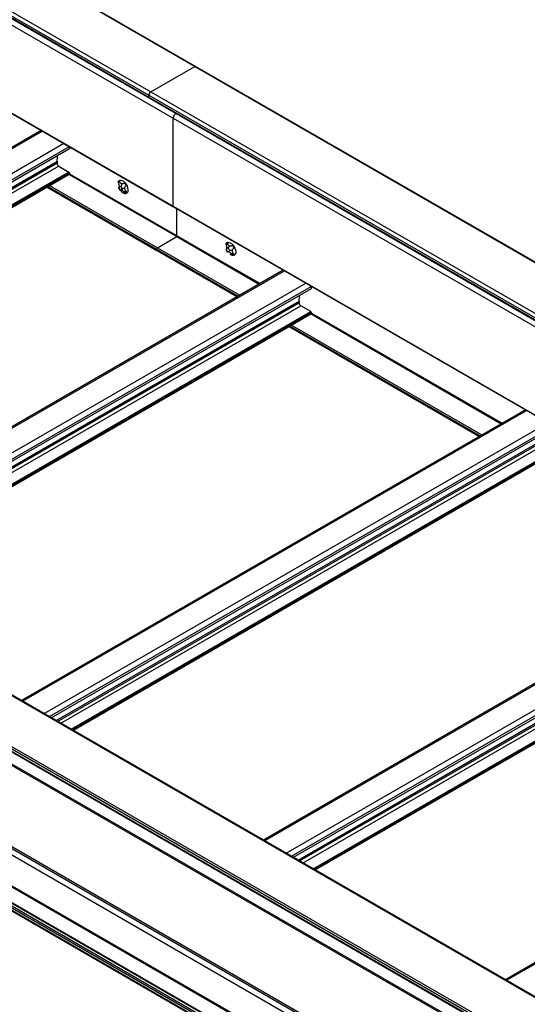
# Model space of a CAD drawing. Units: inches. Extents: x 0.2 to 8.3, y 0.2 to 10.8.
# Drawn here: x 6.4 to 6.6, y 4.6 to 5 of the extents above; entities that cross this region are included whole.
import ezdxf

# ---------------------------------------------------------------- set-up
doc = ezdxf.new("R2010")
doc.units = ezdxf.units.IN
doc.header["$MEASUREMENT"] = 0
doc.styles.add('SLDTEXTSTYLE0', font='TXT', dxfattribs={"width": 0.75})
doc.dimstyles.new('SLDDIMSTYLE0', dxfattribs={"dimtxt": 0.1377952756, "dimasz": 0.13, "dimexe": 0, "dimexo": 0.0625, "dimgap": 0.0344488189, "dimtad": 0, "dimtih": 1, "dimtoh": 1, "dimlfac": 60, "dimrnd": 1e-09, "dimzin": 12, "dimdsep": 46, "dimtxsty": 'SLDTEXTSTYLE0', "dimsah": 1, "dimcen": 0.09, "dimadec": 0, "dimazin": 3, "dimtfac": 1, "dimtofl": 0, "dimtmove": 0, "dimatfit": 3, "dimfxl": 1, "dimfrac": 2, "dimtolj": 1, "dimtzin": 12, "dimarcsym": 0})

# ---------------------------------------------------------------- blocks, each defined once
blk = doc.blocks.new('_D_1')
at = {"color": 7, "linetype": 'Continuous', "lineweight": 0}
for p, q in [((4.4464021143, 5.7313686629), (4.4464021143, 4.5766056228)), ((5.2392302814, 5.1670729837), (5.2392302814, 4.0492488386)), ((4.4464021143, 4.6786732243), (5.2392302814, 4.1513164401)), ((5.2392302814, 4.1513164401), (5.3725951573, 4.0626075937))]:
    blk.add_line(p, q, dxfattribs=at)
at = {"color": 7, "linetype": 'Continuous', "lineweight": 18}
for points in [[(4.4464021143, 4.6786732243), (4.5205352783, 4.6053425882), (4.5426885109, 4.6386477572)], [(5.2392302814, 4.1513164401), (5.1650971174, 4.2246470761), (5.1429438847, 4.1913419071)]]:
    blk.add_solid(points, dxfattribs=at)
at = {"color": 7, "linetype": 'Continuous', "lineweight": 18, "char_height": 0.1377952756, "attachment_point": 1, "style": 'SLDTEXTSTYLE0'}
for s, insert in [('1/2 Span', (5.4712678531, 4.0214850316)), ("[10' (3m) Max]", (5.2344323024, 3.802735032)), ('from HB Fitting', (5.2354848436, 3.5839850323))]:
    blk.add_mtext(s, dxfattribs=dict(at, insert=insert))
blk = doc.blocks.new('_D_3')
at = {"color": 7, "linetype": 'Continuous', "lineweight": 0}
for p, q in [((5.2584400156, 5.258459312), (5.2584400156, 6.6322760458)), ((5.2584400156, 6.5302084443), (5.9772149988, 6.1152684788)), ((6.9554962904, 5.5505187101), (6.3561421699, 5.8965184791)), ((6.9554962904, 4.2787695779), (6.9554962904, 5.6525863116))]:
    blk.add_line(p, q, dxfattribs=at)
at = {"color": 7, "linetype": 'Continuous', "lineweight": 18}
for points in [[(5.2584400156, 6.5302084443), (5.3403647098, 6.4598209398), (5.3603630845, 6.4944628943)], [(6.9554962904, 5.5505187101), (6.8735715962, 5.6209062147), (6.8535732215, 5.5862642602)]]:
    blk.add_solid(points, dxfattribs=at)
at = {"color": 7, "linetype": 'Continuous', "lineweight": 18, "insert": (5.4055511036, 6.0741459167), "char_height": 0.1377952756, "attachment_point": 1, "style": 'SLDTEXTSTYLE0'}
blk.add_mtext('Full Support Span', dxfattribs=at)

msp = doc.modelspace()

# ---------------------------------------------------------------- linework, layer by layer
at = {"color": 7, "linetype": 'Continuous', "lineweight": 25}
for p, q in [((4.7356677134, 5.9949276988), (6.4327239882, 5.0152379646)), ((6.4330572945, 5.0152709699), (4.7360010196, 5.9949607041)), ((4.7155151701, 5.9823412522), (6.412571445, 5.002651518)), ((4.7155151701, 5.9815247114), (6.412571445, 5.0018349772)), ((4.716340128, 5.9837701212), (6.4133964029, 5.0040803871)), ((4.7157568421, 5.9809905591), (6.412813117, 5.001300825)), ((4.7261806974, 5.9722460429), (6.4232369723, 4.9925563087)), ((4.7261806974, 5.9335819282), (6.4232369723, 4.953892194)), ((4.7262842711, 5.9333530058), (6.423340546, 4.9536632716)), ((6.9870711554, 4.2820798224), (5.3103398236, 5.2500362167)), ((6.4133964029, 5.0040803871), (6.4327239882, 5.0152379646)), ((6.4327239882, 5.0152379646), (8.1297802631, 4.0355482304)), ((8.1301135693, 4.0355812358), (6.4330572945, 5.0152709699)), ((6.412571445, 5.0018349772), (6.412571445, 5.002651518)), ((6.412571445, 5.002651518), (8.1096277198, 4.0229617839)), ((6.412571445, 5.0018349772), (8.1096277198, 4.022145243)), ((6.412813117, 5.001300825), (8.1098693918, 4.0216110908)), ((6.4133964029, 5.0040803871), (8.1104526777, 4.0243906529)), ((6.4232369723, 4.953892194), (6.4232369723, 4.9925563087)), ((6.4232369723, 4.9925563087), (8.1202932471, 4.0128665745)), ((6.3654211093, 4.9870994506), (6.1445961994, 4.8596199436)), ((6.377746436, 4.979984191), (6.377746436, 4.9790915089)), ((6.377746436, 4.9790915089), (6.1576946953, 4.8520583429)), ((6.372325284, 4.9734500641), (6.372325284, 4.9727696134)), ((6.3730618536, 4.9714938375), (6.3775107337, 4.9689255537)), ((6.1673044855, 4.8465107291), (6.3776773869, 4.96795642)), ((6.377746436, 4.9685173054), (6.377746436, 4.968109035)), ((6.377746436, 4.968152283), (6.4249214126, 4.9409187487)), ((6.3679747546, 4.9623552096), (6.4160927015, 4.9345773102)), ((6.3990439758, 4.9646843977), (6.3990322912, 4.9646776523)), ((6.3992424488, 4.9620300399), (6.3992307641, 4.9620232945)), ((6.4004542243, 4.9627858453), (6.3993630772, 4.9621559395)), ((6.4004542243, 4.9627858453), (6.4003377694, 4.9626919176)), ((6.4014207397, 4.9638293776), (6.4019007209, 4.9641064649)), ((6.401294943, 4.9616498344), (6.4001802555, 4.961006339)), ((6.4232369723, 4.953892194), (8.1202932471, 3.9742024598)), ((6.423340546, 4.9536632716), (8.1203968208, 3.9739735374)), ((6.4248868881, 4.9409950561), (6.4248868881, 4.9527705873)), ((6.4163426811, 4.9356907853), (6.4248868881, 4.940623251)), ((6.4249214126, 4.9409187487), (6.4612392832, 4.9199528883)), ((6.4491822301, 4.9367372876), (6.4487981762, 4.9365158443)), ((6.4159891277, 4.9348062326), (6.4159891277, 4.9350784129)), ((6.4160927015, 4.9345773102), (6.4513324857, 4.9142338158)), ((6.4464219726, 4.9351464258), (6.4462640852, 4.9350555456)), ((6.4475131197, 4.9357763316), (6.4464219726, 4.9351464258)), ((6.4471299467, 4.9339193492), (6.4469720594, 4.9338284691)), ((6.446983744, 4.9338352144), (6.4469720594, 4.9338284691)), ((6.4482210938, 4.9345492551), (6.4471299467, 4.9339193492)), ((6.4482210938, 4.9345492551), (6.4480312314, 4.9344398363)), ((6.4484571141, 4.9325661544), (6.4481652819, 4.9327566802)), ((6.4498886434, 4.9329611973), (6.4491803924, 4.9325523328)), ((6.449890076, 4.9355104033), (6.4495061504, 4.9352887677)), ((6.4498902042, 4.9355102111), (6.4495061504, 4.9352887677)), ((6.4714871265, 4.9258688423), (6.2506622166, 4.7983893352)), ((6.4838124532, 4.9178609005), (6.4838124532, 4.9187535826)), ((6.2637607124, 4.7908277345), (6.4838124532, 4.9178609005)), ((6.4783913012, 4.911539005), (6.4783913012, 4.9122194557)), ((6.4835767509, 4.9076949453), (6.4791278708, 4.9102632291)), ((6.2733705027, 4.7852801207), (6.483743404, 4.9067258116)), ((6.4838124532, 4.9068784266), (6.4838124532, 4.907286697)), ((6.4838124532, 4.9069216746), (6.5673053004, 4.8587222799)), ((6.4740407718, 4.9011246013), (6.5573985029, 4.8530032074)), ((6.5775531437, 4.8646382339), (6.3567282338, 4.7371587268)), ((7.8505909356, 3.8743756623), (6.1535346608, 4.8540653965)), ((7.8511742216, 3.8744334217), (6.1541179467, 4.8541231559)), ((6.3698267296, 4.7295971262), (6.5898784704, 4.8566302921)), ((6.3794365198, 4.7240495123), (6.5898094212, 4.8454952033)), ((7.8307919458, 3.8624015882), (6.1337356709, 4.8420913224)), ((7.8307919458, 3.8614489573), (6.1337356709, 4.8411386915)), ((7.8312633503, 3.8632180848), (6.1342070754, 4.842907819)), ((6.1338737692, 4.8408334616), (7.8309300441, 3.8611437274)), ((6.1758011587, 4.8107099558), (7.8385028871, 3.8508526792)), ((6.6836191609, 4.8034076255), (6.4627942509, 4.6759281185)), ((6.4758927468, 4.6683665178), (6.6959444875, 4.7953996837)), ((6.485502537, 4.6628189039), (6.6958754384, 4.7842645949)), ((6.1333678401, 4.7713637218), (6.9851637276, 4.2796324228)), ((6.789685178, 4.7421770171), (6.5688602681, 4.6146975101))]:
    msp.add_line(p, q, dxfattribs=at)
at = {"color": 8, "linetype": 'Continuous', "lineweight": 25}
for p, q in [((6.9859311001, 4.2803832669), (5.3085267459, 5.2487281888)), ((6.9852968026, 4.2797247308), (5.3085267459, 5.2477034805)), ((6.9862951292, 4.2809895919), (5.3088802993, 5.2493405613)), ((6.9869431563, 4.2819282957), (5.3100173423, 5.2499969622)), ((6.3659092086, 4.9868176769), (6.1450842987, 4.8593381699)), ((6.375337299, 4.9813749562), (6.1545123891, 4.8538954492)), ((6.3776945132, 4.9800141654), (6.1568696032, 4.8525346584)), ((6.3723331933, 4.9735672856), (6.1597727101, 4.8508587305)), ((6.372325284, 4.9734500641), (6.1598702832, 4.8508024027)), ((6.372325284, 4.9727696134), (6.1604596346, 4.8504621774)), ((6.3730618536, 4.9714938375), (6.1619328935, 4.8496116832)), ((6.3775107337, 4.9689255537), (6.1663817736, 4.8470433993)), ((6.377746436, 4.9685173054), (6.1668532165, 4.8467712412)), ((6.377746436, 4.968109035), (6.1672068273, 4.846567106)), ((6.3776083536, 4.967916568), (6.4248868881, 4.940623251)), ((6.377746436, 4.9682086599), (6.4248868881, 4.9409950561)), ((6.3681212418, 4.9624397749), (6.4159891277, 4.9348062326)), ((6.3683569824, 4.9625758651), (6.4159891277, 4.9350784129)), ((6.3690641467, 4.9629841023), (6.4163426811, 4.9356907853)), ((6.3999129871, 4.9645631571), (6.3992132862, 4.9641592284)), ((6.4018973917, 4.9641123451), (6.4015150137, 4.963891603)), ((6.4025278552, 4.9606102454), (6.4017921269, 4.9601855185)), ((6.4248868881, 4.9409950561), (6.4612881123, 4.9199810767)), ((6.4248868881, 4.940623251), (6.4609660847, 4.9197951741)), ((6.4471307752, 4.9374792382), (6.4464228175, 4.9370705429)), ((6.4159891277, 4.9350784129), (6.4517147135, 4.9144544712)), ((6.4159891277, 4.9348062326), (6.4514789729, 4.9143183811)), ((6.4163426811, 4.9356907853), (6.4524218778, 4.9148627084)), ((6.4495049501, 4.9333651417), (6.4487966132, 4.9329562275)), ((6.2511503159, 4.7981075615), (6.4719752258, 4.9255870685)), ((6.2605784063, 4.7926648408), (6.4814033162, 4.9201443478)), ((6.2629356204, 4.79130405), (6.4837605303, 4.918783557)), ((6.2658387272, 4.7896281221), (6.4783992105, 4.9123366772)), ((6.2659363004, 4.7895717944), (6.4783913012, 4.9122194557)), ((6.2665256518, 4.789231569), (6.4783913012, 4.911539005)), ((6.2679989106, 4.7883810748), (6.4791278708, 4.9102632291)), ((6.2724477908, 4.7858127909), (6.4835767509, 4.9076949453)), ((6.2729192336, 4.7855406328), (6.4838124532, 4.907286697)), ((6.2732728445, 4.7853364976), (6.4838124532, 4.9068784266)), ((6.4836743708, 4.9066859596), (6.5670321019, 4.8585645657)), ((6.4838124532, 4.9069780515), (6.5673541295, 4.8587504683)), ((6.4751301638, 4.9017534939), (6.5584878949, 4.8536321)), ((6.474187259, 4.9012091665), (6.5575449901, 4.8530877727)), ((6.4744229996, 4.9013452567), (6.5577807307, 4.8532238628)), ((6.357216333, 4.7368769531), (6.5780412429, 4.8643564602)), ((6.3666444234, 4.7314342324), (6.5874693334, 4.8589137394)), ((6.3690016376, 4.7300734416), (6.5898265475, 4.8575529486)), ((6.3719047444, 4.7283975137), (6.5844652277, 4.8511060688)), ((6.3720023175, 4.728341186), (6.5844573184, 4.8509888473)), ((6.372591669, 4.7280009606), (6.5844573184, 4.8503083966)), ((6.3740649278, 4.7271504664), (6.5851938879, 4.8490326207)), ((6.378513808, 4.7245821825), (6.5896427681, 4.8464643369)), ((6.3789852508, 4.7243100244), (6.5898784704, 4.8460560886)), ((6.3793388617, 4.7241058892), (6.5898784704, 4.8456478182)), ((7.8381576414, 3.8516157538), (6.1758011587, 4.8112737244)), ((6.4632823502, 4.6756463448), (6.6841072601, 4.8031258518)), ((6.4727104406, 4.670203624), (6.6935353505, 4.797683131)), ((6.4750676548, 4.6688428332), (6.6958925647, 4.7963223403)), ((6.4779707616, 4.6671669053), (6.6905312449, 4.7898754604)), ((6.4780683347, 4.6671105776), (6.6905233355, 4.7897582389)), ((6.4786576861, 4.6667703522), (6.6905233355, 4.7890777883)), ((6.480130945, 4.665919858), (6.6912599051, 4.7878020124)), ((6.4845798252, 4.6633515742), (6.6957087853, 4.7852337285)), ((6.485051268, 4.663079416), (6.6959444875, 4.7848254802)), ((6.4854048789, 4.6628752808), (6.6959444875, 4.7844172098)), ((7.8394268074, 3.813694797), (6.177403717, 4.7731603044)), ((7.8398075572, 3.8143216599), (6.1774510745, 4.7739796305)), ((7.8381576414, 3.8116052541), (6.1758818013, 4.7712166706)), ((6.9931360039, 4.2859332725), (6.1758011587, 4.7577706353)), ((6.9926842235, 4.2856724652), (6.1758011587, 4.7572490207)), ((6.5693483674, 4.6144157364), (6.7901732773, 4.7418952434))]:
    msp.add_line(p, q, dxfattribs=at)
at = {"color": 7, "linetype": 'Continuous', "lineweight": 25, "flags": 128}
for points in [[(6.401316662, 4.9597797582), (6.4019207833, 4.9595268916), (6.4024800996, 4.9594845495), (6.4029531291, 4.9596558722), (6.4033047893, 4.9600281533), (6.4035089992, 4.9605737826), (6.4035506135, 4.9612522933), (6.4034265458, 4.9620133632), (6.4031459977, 4.9628005473), (6.4027297762, 4.9635554637), (6.4022087504, 4.9642221239), (6.4016215625, 4.9647510845), (6.4010117616, 4.9651031151), (6.4004245737, 4.9652521072), (6.3999035479, 4.9651870106), (6.3994873264, 4.9649126533), (6.3992067783, 4.9644493831), (6.3992030399, 4.9644392974)], [(6.446973897, 4.9380134239), (6.4468767116, 4.9379574068), (6.4467819103, 4.9379027662), (6.4466895308, 4.9378495238), (6.4465996096, 4.9377977005), (6.4465121823, 4.9377473169), (6.4464272834, 4.9376983929), (6.4463449467, 4.937650948), (6.4462652047, 4.9376050008)], [(6.4464099112, 4.9373811897), (6.4466277784, 4.9376990496), (6.447044, 4.9379734069), (6.4475650258, 4.9380385034), (6.4481522136, 4.9378895114), (6.4487620146, 4.9375374808), (6.4493492025, 4.9370085201), (6.4498702282, 4.93634186), (6.4502864498, 4.9355869435), (6.4505669979, 4.9347997594), (6.4506910656, 4.9340386895), (6.4506494513, 4.9333601789), (6.4504452414, 4.9328145496), (6.4500935812, 4.9324422684), (6.4496205517, 4.9322709458), (6.4490612354, 4.9323132879), (6.4484571141, 4.9325661544), (6.4484571141, 4.9325661544)], [(6.4498890847, 4.9329607558), (6.4497918993, 4.9329047388), (6.4496970981, 4.9328500982), (6.4496047185, 4.9327968557), (6.4495147973, 4.9327450325), (6.44942737, 4.9326946489), (6.4493424712, 4.9326457249), (6.4492601344, 4.9325982799), (6.4491803924, 4.9325523328)]]:
    msp.add_lwpolyline(points, dxfattribs=at)
at = {"color": 7, "linetype": 'Continuous', "lineweight": 25}
for centre, radius, start, end in [((6.4329192683, 5.014965377), 0.000335318157266, 65.6928809536, 125.6175774752), ((6.4131431139, 5.001771876), 0.0005751409168129, 173.7011523917, 234.986667215), ((6.4143625304, 5.0025700137), 0.0017929389421709, 122.6054783401, 177.3945215143), ((6.4257895293, 4.9924431151), 0.00255506563305, 122.4082837633, 177.4608714907), ((6.3456505717, 4.9772967107), 0.026941991586287, 352.0433251783, 357.4561421621), ((6.373164273, 4.9734523322), 0.0008389920852267, 172.1249233487, 180.1548923893), ((6.3739244675, 4.9728423851), 0.00160083834122, 182.6054784856, 237.39452166), ((6.3772346973, 4.9684940184), 0.0005122682691943, 2.6054784858, 57.3945216598), ((6.3775878741, 4.968088847), 0.0001598418522584, 304.0563515928, 7.2558287999), ((6.4143028451, 4.9464013771), 0.0238162141257598, 127.8963428853, 129.8800967337), ((6.4090936927, 4.9678995384), 0.0105646746602615, 197.756229361, 200.7345765755), ((6.4025804671, 4.9588142877), 0.0046387751770953, 133.9146539774, 136.2289089231), ((6.4087072014, 4.9673311275), 0.0108616736285569, 209.2535579027, 216.711614317), ((6.4039468505, 4.9638782203), 0.0048698340811548, 200.7644189817, 237.3096775741), ((6.4097354983, 4.9684171924), 0.0105646746580646, 197.7562293607, 200.7345765759), ((6.4053692371, 4.9647045555), 0.005419075407525, 201.8019087021, 216.4451667011), ((6.3996888775, 4.9635054631), 0.0010505263125347, 316.7638496742, 14.0634709152), ((6.4384600422, 4.913949589), 0.0621219759285072, 126.0823169986, 126.492498578), ((6.4113499305, 4.969462644), 0.0108616736282749, 209.2535579027, 216.7116143171), ((6.4392291702, 4.9127644474), 0.0621219760387596, 126.082316999, 126.4924985776), ((6.403349595, 4.9576291461), 0.0046387751806361, 133.9146539782, 136.2289089222), ((6.4016247427, 4.9609960862), 0.0007322257688958, 66.1786321847, 116.769806991), ((6.4098191313, 4.968204322), 0.0113461010434566, 224.9707163671, 227.8106796937), ((6.4174698424, 4.9415213824), 0.0238162141219549, 127.8963428851, 129.8800967338), ((6.410460937, 4.968721976), 0.0113461010435784, 224.9707163672, 227.8106796938), ((6.4234819732, 4.9538651506), 0.0002464889654764, 173.7011525469, 234.9866670597), ((6.4249707313, 4.9409870263), 8.4226845296e-05, 174.5293440479, 234.1584755569), ((6.4247894036, 4.9408143568), 0.0002145335810766, 297.0264681793, 16.8102567139), ((6.4568860849, 4.9404466516), 0.0109944565371964, 194.9788306563, 197.882967499), ((6.4575947772, 4.9408550747), 0.0109944565361172, 194.9788306563, 197.8829674993), ((6.4470255611, 4.9364566166), 0.000836959449658, 305.6290753943, 5.464584722), ((6.4589625256, 4.9415623529), 0.0109057524212687, 206.2592228197, 213.7072365758), ((6.4162341287, 4.9347791892), 0.0002464889674847, 173.7011528236, 234.986666783), ((6.4167567358, 4.9350434824), 0.0007684024037859, 122.6054783401, 177.3945215144), ((6.4560443807, 4.9398806109), 0.0109057524215625, 206.2592228198, 213.7072365757), ((6.4514957274, 4.9369083652), 0.0053386616250997, 199.0838789015, 214.3564367621), ((6.4524825175, 4.9374747769), 0.0053874680507772, 199.1534654031, 214.2866375283), ((6.4485656787, 4.9337849426), 0.0008383986311285, 54.4305810622, 114.2678917186), ((6.4569534603, 4.9403225524), 0.010990764245449, 222.0847133918, 224.9895006886), ((6.4576621527, 4.9407309755), 0.0109907642433381, 222.0847133916, 224.9895006889), ((6.4517165889, 4.9160661023), 0.0269419915860492, 352.0433251783, 357.4561421621), ((6.4792302902, 4.9122217238), 0.0008389920849017, 172.1249233467, 180.1548923904), ((6.4799904846, 4.9116117767), 0.0016008383412298, 182.6054784858, 237.3945216598), ((6.4833007145, 4.90726341), 0.0005122682691956, 2.605478486, 57.3945216599), ((6.4836491192, 4.9068603977), 0.0001643259766769, 305.0133328766, 6.2988475161)]:
    msp.add_arc(centre, radius, start, end, dxfattribs=at)
for points, knots in [([(6.399213286247007, 4.964159228416101), (6.399273297758861, 4.963984939228881), (6.399393428226887, 4.963636048807927), (6.3994974818518, 4.963102558248996), (6.399523913962066, 4.962648020104041), (6.399477292523573, 4.962314989486885), (6.399399675514388, 4.962206904334351), (6.399363077169079, 4.962155939503615)], [0, 0, 0, 0, 0.2095175612773796, 0.4194102417800747, 0.6223200329473016, 0.8219145262645751, 1, 1, 1, 1]), ([(6.401515013702461, 4.96389160299738), (6.401394078987475, 4.96382239016846), (6.401151993036576, 4.963683840592306), (6.400742013532242, 4.963707827064596), (6.400361607947926, 4.963907790072399), (6.400049910952061, 4.964245110830629), (6.399917518299687, 4.964538528656647), (6.399855091879771, 4.964676882440557)], [0, 0, 0, 0, 0.2095175612773412, 0.419410241779993, 0.6223200329472351, 0.8219145262645747, 1, 1, 1, 1]), ([(6.402284141618985, 4.962706461446224), (6.402181444194247, 4.962609146958282), (6.401975865475802, 4.962414343751009), (6.401860224612828, 4.961984786740491), (6.401912512496949, 4.96151801668954), (6.402111159048034, 4.961068954155909), (6.402330505328432, 4.960820380961408), (6.402433932541055, 4.960703172533739)], [0, 0, 0, 0, 0.2095175612774106, 0.4194102417801137, 0.6223200329473557, 0.8219145262646378, 1, 1, 1, 1]), ([(6.401792126908293, 4.960185518509283), (6.401656509380353, 4.960312672162312), (6.401385031515509, 4.960567207123654), (6.400955226836602, 4.960856333511393), (6.400577154470725, 4.961025092287541), (6.400287590395707, 4.961066409560909), (6.400181995634872, 4.96100143504742), (6.400132205085603, 4.960970797952458)], [0, 0, 0, 0, 0.2095175612773291, 0.4194102417802347, 0.6223200329474274, 0.8219145262647141, 1, 1, 1, 1]), ([(6.446422817455197, 4.937070542918296), (6.446474258687288, 4.936892215637305), (6.4465772332516, 4.936535241799022), (6.446647264720893, 4.93600809840402), (6.446638801203009, 4.935573258310545), (6.446560330675498, 4.935269844045822), (6.44646630703358, 4.935185973030432), (6.446421972553931, 4.93514642576605)], [0, 0, 0, 0, 0.2095175612774038, 0.4194102417801354, 0.622320032947365, 0.821914526264669, 1, 1, 1, 1]), ([(6.448798176233061, 4.936515844251335), (6.448669460172236, 4.936461020140496), (6.448411797597976, 4.936351273761995), (6.447990306287832, 4.936421193387892), (6.447609513813896, 4.936661675925721), (6.447307541985726, 4.937030160616603), (6.447187916272123, 4.937335154019665), (6.447131509780552, 4.937478965975313)], [0, 0, 0, 0, 0.2095175612773724, 0.4194102417800296, 0.6223200329473029, 0.8219145262646715, 1, 1, 1, 1]), ([(6.448796613165718, 4.932956227519679), (6.448667979923846, 4.933090009312707), (6.44841048313577, 4.933357812421034), (6.447989103650261, 4.933682393397016), (6.447608298015719, 4.933892904922189), (6.447306201345985, 4.933977084449299), (6.447186424477877, 4.933937849496989), (6.447129946713209, 4.933919349243656)], [0, 0, 0, 0, 0.2095175612773976, 0.4194102417800888, 0.6223200329473898, 0.8219145262646347, 1, 1, 1, 1]), ([(6.449506150392339, 4.935288767728941), (6.449394221565413, 4.935204847611812), (6.449170163514728, 4.935036857127383), (6.449019607828792, 4.934637185117499), (6.449037105142497, 4.934187342957571), (6.449204899182701, 4.933741619021557), (6.449409045457948, 4.93348544362923), (6.449505305491073, 4.933364650576694)], [0, 0, 0, 0, 0.2095175612772939, 0.4194102417800364, 0.6223200329472915, 0.821914526264608, 1, 1, 1, 1])]:
    msp.add_open_spline(points, degree=3, knots=knots, dxfattribs=at)

# ---------------------------------------------------------------- dimensions: what is measured, and where the dimension line sits
at = {"color": 7, "linetype": 'Continuous', "lineweight": 18}
for base, p1, p2, angle, text, picture, middle in [((6.9554962904, 5.5505187101), (5.2584400156, 5.2176322715), (6.9554962904, 4.2379425373), 330.0026882663, 'Full Support Span', '_D_3', (6.1666785844, 6.0058934789)), ((5.2392302814, 4.1513164401), (4.4464021143, 5.7721957035), (5.2392302814, 5.2079000243), 326.3697779972, "1/2 Span\\P[10' (3m) Max]\\Pfrom HB Fitting", '_D_1', (5.8658982676, 3.7344825942))]:
    dim = msp.add_linear_dim(base=base, p1=p1, p2=p2, angle=angle, text=text, dimstyle='SLDDIMSTYLE0', dxfattribs=at)
    dim.commit()
    dim.dimension.update_dxf_attribs({"geometry": picture, "text_midpoint": middle, "dimtype": 160})

doc.saveas('drawing.dxf')
